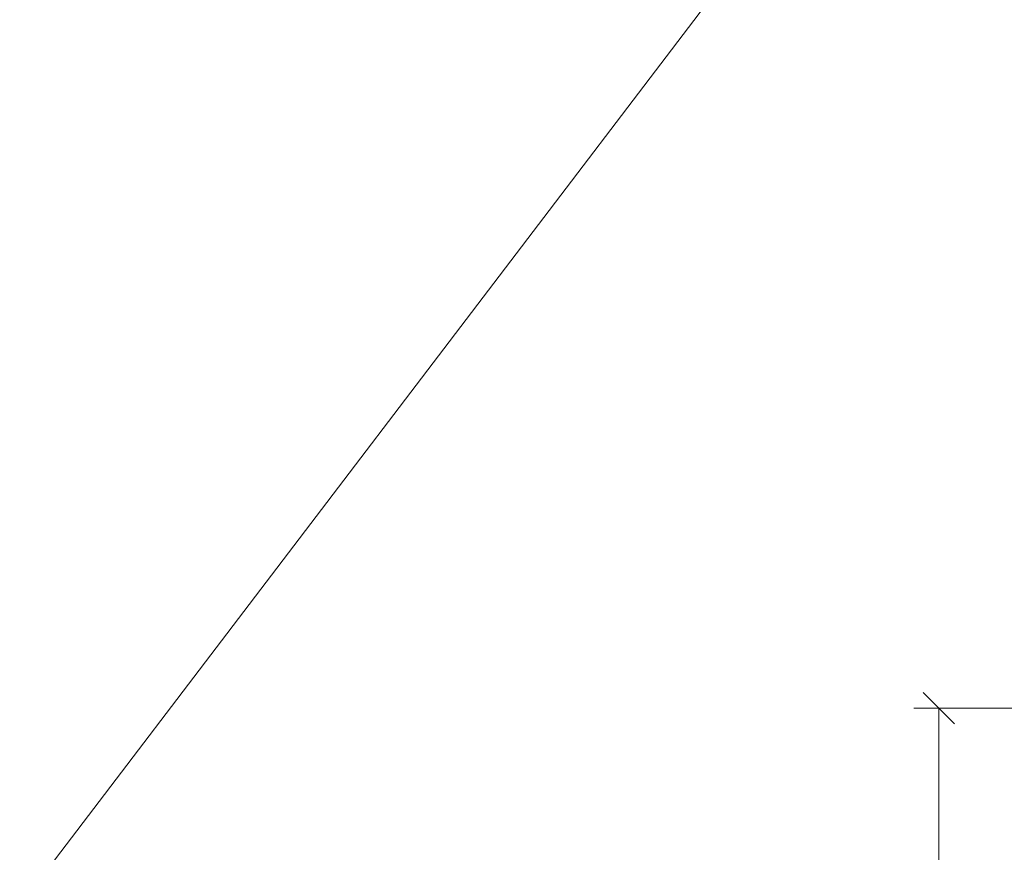
# Model space of a CAD drawing. Units: metres. Extents: x -19 to 197, y -278 to 38.
# Drawn here: x 96 to 99, y -212 to -209 of the extents above; entities that cross this region are included whole.
import ezdxf

# ---------------------------------------------------------------- set-up
doc = ezdxf.new("R2010")
doc.units = ezdxf.units.M
doc.layers.get('Defpoints').update_dxf_attribs({"color": 3})
doc.layers.add('% COTAS ALB', color=250, linetype='Continuous', lineweight=0)
doc.layers.add('. simbologia', color=36, linetype='Continuous', lineweight=0)
doc.styles.add('ale', font='GOTHIC.TTF')
doc.styles.add('PDF Arial', font='arial.ttf')
doc.dimstyles.new('cotas ale', dxfattribs={"dimtxt": 0.12, "dimasz": 0.1, "dimexe": 0.08, "dimexo": 0.0625, "dimgap": 0.09, "dimtad": 0, "dimtih": 1, "dimtoh": 1, "dimzin": 0, "dimdsep": 46, "dimtxsty": 'ale', "dimblk": 'OBLIQUE', "dimcen": 0.07, "dimadec": 0, "dimazin": 0, "dimtfac": 1, "dimtofl": 0, "dimtmove": 0, "dimatfit": 3, "dimldrblk": 'DOT', "dimfxl": 0.25, "dimfxlon": 1, "dimtolj": 1, "dimtzin": 0, "dimlwd": 15, "dimlwe": 15, "dimarcsym": 0})

# ---------------------------------------------------------------- blocks, each defined once
blk = doc.blocks.new('_Oblique')
at = {"color": 0, "linetype": 'ByBlock', "lineweight": -2}
blk.add_line((-0.5, -0.5), (0.5, 0.5), dxfattribs=at)
blk = doc.blocks.new('*D495')
at = {"layer": '% COTAS ALB', "color": 0, "lineweight": 15, "transparency": 16777216}
for p, q in [((98.9342, -211.1269), (98.6042, -211.1269)), ((98.6842, -211.1269), (98.6842, -214.9293)), ((98.6842, -219.0275), (98.6842, -215.2353)), ((98.9342, -219.0275), (98.6042, -219.0275))]:
    blk.add_line(p, q, dxfattribs=at)
at = {"layer": 'Defpoints', "color": 0, "transparency": 16777216}
for p in [(98.6842, -211.1269), (100.0436, -211.1269), (100.1196, -219.0275)]:
    blk.add_point(p, dxfattribs=at)
at = {"layer": '% COTAS ALB', "color": 0, "lineweight": 15, "transparency": 16777216, "xscale": 0.1, "yscale": 0.1, "zscale": 0.1}
for p, rotation in [((98.6842, -211.1269), 90), ((98.6842, -219.0275), 270)]:
    blk.add_blockref('_Oblique', p, dxfattribs=dict(at, rotation=rotation))
at = {"layer": '% COTAS ALB', "color": 0, "transparency": 16777216, "insert": (98.6842, -215.0823), "char_height": 0.12, "attachment_point": 5, "style": 'ale'}
blk.add_mtext('\\A1;7.90', dxfattribs=at)
blk = doc.blocks.new('_Dot')
at = {"color": 0, "linetype": 'ByBlock', "lineweight": -2}
blk.add_line((-0.0005, 0), (-0.001, 0), dxfattribs=at)
at = {"color": 0, "linetype": 'ByBlock', "lineweight": -2, "const_width": 0.0005}
blk.add_lwpolyline([(-0.00025, 0, 1), (0.00025, 0, 1)], format="xyb", close=True, dxfattribs=at)
blk = doc.blocks.new('004 PLANTILLA _ AZOTEA')
at = {"layer": '. simbologia', "color": 9, "ltscale": 0.25, "true_color": 0xc7c8ca, "transparency": 33554636}
blk.add_line((4.0554, -5.0247), (7.7424, -0.18), dxfattribs=at)
at = {"layer": '. simbologia', "color": 9, "true_color": 0xc7c8ca, "transparency": 33554636, "extrusion": (0.001118, -0.001188, 0.999999), "insert": (5.823, -2.5441, 0.0002), "char_height": 0.07, "width": 0.83155, "attachment_point": 1, "text_direction": (0.608734, 0.793374, 0.000262), "style": 'PDF Arial'}
blk.add_mtext('PENDIENTE 2%', dxfattribs=at)

msp = doc.modelspace()

# ---------------------------------------------------------------- block references
msp.add_blockref('004 PLANTILLA _ AZOTEA', (91.4452, -207.0675))

# ---------------------------------------------------------------- dimensions: what is measured, and where the dimension line sits
at = {"layer": '% COTAS ALB'}
dim = msp.add_linear_dim(base=(98.6842, -211.1269), p1=(100.1196, -219.0275), p2=(100.0436, -211.1269), angle=90, dimstyle='cotas ale', override={"dimtmove": 1}, dxfattribs=at)
dim.commit()
dim.dimension.update_dxf_attribs({"geometry": '*D495', "text_midpoint": (98.6842, -215.0823), "dimtype": 160})

doc.saveas('drawing.dxf')
